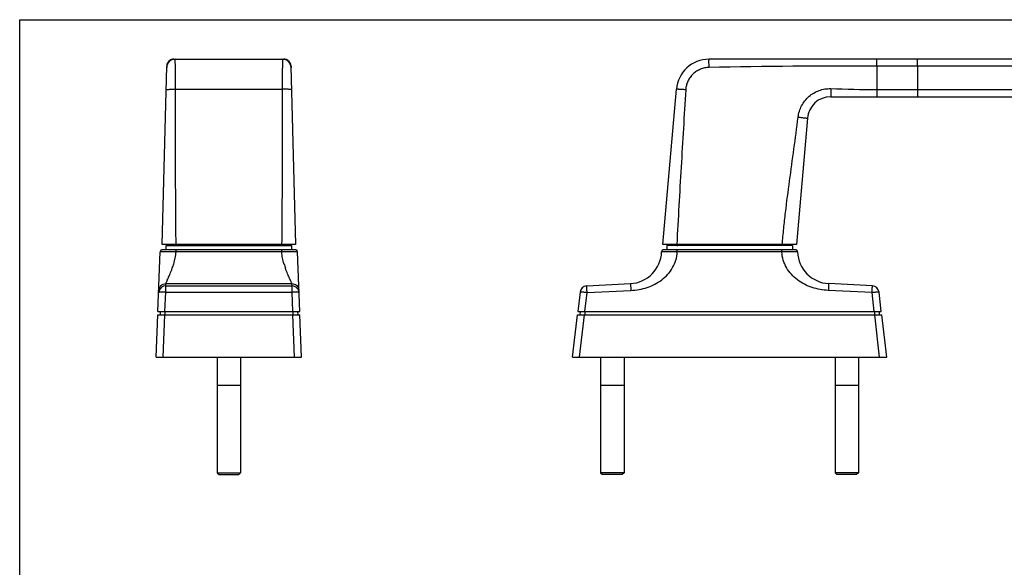
# Model space of a CAD drawing. Units: millimetres. Extents: x 0 to 420, y 0 to 297.
# Drawn here: x 0 to 210, y 180 to 297 of the extents above; entities that cross this region are included whole.
import ezdxf

# ---------------------------------------------------------------- set-up
doc = ezdxf.new("R2010")
doc.units = ezdxf.units.MM
doc.header["$LTSCALE"] = 23.1
doc.layers.get('0').update_dxf_attribs({"linetype": 'CONTINUOUS'})
doc.layers.add('COMPONENTI_DI_ASSIEME', color=7, linetype='CONTINUOUS')

msp = doc.modelspace()

# ---------------------------------------------------------------- linework, layer by layer
at = {"color": 7, "linetype": 'Continuous'}
for p, q in [((0, 0), (0, 297)), ((0, 297), (420, 297)), ((42.11, 225.08), (42.11, 200.44)), ((47.11, 225.08), (47.11, 200.44)), ((123.91, 225.08), (123.91, 200.44)), ((128.91, 225.08), (128.91, 200.44)), ((173.91, 225.08), (173.91, 200.44)), ((178.91, 225.08), (178.91, 200.44)), ((47.11, 219.04), (42.11, 219.04)), ((128.91, 219.04), (123.91, 219.04)), ((178.91, 219.04), (173.91, 219.04)), ((42.11, 200.44), (47.11, 200.44)), ((42.11, 200.44), (42.51, 200.04)), ((42.51, 200.04), (46.71, 200.04)), ((47.11, 200.44), (46.71, 200.04)), ((128.91, 200.44), (123.91, 200.44)), ((123.91, 200.44), (124.31, 200.04)), ((128.51, 200.04), (124.31, 200.04)), ((128.91, 200.44), (128.51, 200.04)), ((178.91, 200.44), (173.91, 200.44)), ((173.91, 200.44), (174.31, 200.04)), ((178.51, 200.04), (174.31, 200.04)), ((178.91, 200.44), (178.51, 200.04))]:
    msp.add_line(p, q, dxfattribs=at)
at = {"layer": 'COMPONENTI_DI_ASSIEME', "color": 7, "linetype": 'Continuous'}
for p, q in [((32.86, 288.58), (32.68, 288.57)), ((32.82, 288.58), (32.86, 288.58)), ((32.85, 288.58), (32.82, 288.58)), ((32.85, 288.58), (56.37, 288.58)), ((56.37, 288.58), (56.34, 288.58)), ((56.4, 288.58), (56.37, 288.58)), ((56.54, 288.57), (56.37, 288.58)), ((56.41, 288.58), (56.4, 288.58)), ((287.08, 288.58), (147.03, 288.58)), ((30.36, 249.08), (31.36, 287.12)), ((31.35, 286.83), (31.36, 287.12)), ((31.37, 287.31), (31.36, 287.12)), ((57.86, 287.13), (57.85, 287.32)), ((57.86, 287.14), (57.86, 287.15)), ((57.86, 287.13), (58.86, 249.08)), ((57.87, 287.12), (57.87, 286.83)), ((137.16, 249.08), (140.05, 282.19)), ((172.99, 280.58), (279.59, 280.58)), ((168.01, 276.02), (165.66, 249.08)), ((58.86, 249.08), (30.36, 249.08)), ((58.74, 247.98), (30.48, 247.98)), ((31.21, 247.98), (31.21, 248.88)), ((31.21, 248.88), (58.01, 248.88)), ((32.31, 248.91), (32.31, 248.88)), ((40.52, 248.88), (41.13, 248.9)), ((41.13, 248.9), (41.65, 248.92)), ((41.65, 248.92), (42.17, 248.93)), ((42.17, 248.93), (42.69, 248.95)), ((42.69, 248.95), (43.44, 248.97)), ((43.44, 248.97), (44.17, 248.99)), ((44.17, 248.99), (44.88, 249.01)), ((44.88, 249.01), (45.56, 249.02)), ((45.56, 249.02), (46.43, 249.05)), ((46.43, 249.05), (47.26, 249.06)), ((47.26, 249.06), (47.89, 249.08)), ((58.01, 247.98), (58.01, 248.88)), ((165.66, 249.08), (137.16, 249.08)), ((165.41, 247.98), (137.4, 247.98)), ((138.01, 248.88), (138.01, 247.98)), ((164.81, 248.88), (138.01, 248.88)), ((140.28, 248.89), (140.4, 248.88)), ((164.81, 248.88), (164.81, 247.98)), ((29.49, 234.78), (29.98, 247.5)), ((59.73, 234.78), (59.24, 247.5)), ((120.94, 240.26), (130.27, 240.75)), ((181.87, 240.26), (172.54, 240.75)), ((119.53, 238.93), (119.05, 234.78)), ((183.77, 234.78), (183.28, 238.93)), ((29.11, 225.08), (29.46, 234.08)), ((29.46, 234.08), (59.76, 234.08)), ((29.49, 234.78), (59.73, 234.78)), ((29.99, 234.78), (29.93, 234.08)), ((59.24, 234.78), (59.29, 234.08)), ((60.11, 225.08), (59.76, 234.08)), ((117.91, 225.08), (118.95, 234.08)), ((118.95, 234.08), (183.86, 234.08)), ((119.05, 234.78), (183.77, 234.78)), ((119.53, 234.78), (119.48, 234.08)), ((183.28, 234.78), (183.34, 234.08)), ((184.91, 225.08), (183.86, 234.08)), ((29.11, 225.08), (60.11, 225.08)), ((117.91, 225.08), (184.91, 225.08))]:
    msp.add_line(p, q, dxfattribs=at)
at = {"layer": 'COMPONENTI_DI_ASSIEME', "color": 9, "linetype": 'Continuous'}
for p, q in [((182.79, 287.12), (182.79, 288.58)), ((182.79, 287.12), (182.79, 282.12)), ((191.51, 287.12), (182.79, 287.12)), ((191.51, 287.12), (191.51, 282.12)), ((287.09, 287.12), (191.51, 287.12)), ((33.22, 282.19), (56, 282.19)), ((182.79, 282.12), (182.79, 280.58)), ((182.79, 282.12), (191.51, 282.12)), ((191.51, 282.12), (279.6, 282.12)), ((33.35, 247.5), (33.35, 247.98)), ((55.88, 247.5), (55.88, 247.98)), ((140.26, 247.5), (140.26, 247.98)), ((162.55, 247.5), (162.55, 247.98)), ((55.88, 247.5), (33.35, 247.5)), ((162.55, 247.5), (140.26, 247.5)), ((31.15, 240.26), (31.17, 240.75)), ((31.15, 238.93), (31.15, 240.26)), ((31.15, 240.26), (58.08, 240.26)), ((31.17, 240.75), (58.06, 240.75)), ((58.08, 240.26), (58.06, 240.75)), ((58.08, 238.93), (58.08, 240.26)), ((30.99, 234.78), (31.15, 238.93)), ((31.15, 238.93), (58.08, 238.93)), ((58.24, 234.78), (58.08, 238.93)), ((120.55, 234.78), (121.02, 238.82)), ((121.02, 238.82), (130.35, 239.31)), ((181.79, 238.82), (172.46, 239.31)), ((182.26, 234.78), (181.79, 238.82)), ((30.61, 225.08), (30.95, 234.08)), ((30.98, 234.78), (30.98, 234.08)), ((58.24, 234.78), (58.24, 234.08)), ((58.62, 225.08), (58.27, 234.08)), ((119.41, 225.08), (120.46, 234.08)), ((120.54, 234.78), (120.54, 234.08)), ((182.28, 234.78), (182.28, 234.08)), ((183.4, 225.08), (182.36, 234.08))]:
    msp.add_line(p, q, dxfattribs=at)
at = {"layer": 'COMPONENTI_DI_ASSIEME', "color": 7, "linetype": 'Continuous'}
for points in [[(32.68, 288.57), (32.5, 288.54), (32.34, 288.49), (32.17, 288.41), (32.02, 288.33), (31.88, 288.22), (31.75, 288.1), (31.64, 287.96), (31.55, 287.81), (31.47, 287.65), (31.41, 287.48), (31.37, 287.31)], [(56.55, 288.57), (56.5, 288.57), (56.45, 288.58), (56.41, 288.58)], [(57.85, 287.32), (57.81, 287.49), (57.75, 287.66), (57.67, 287.82), (57.57, 287.97), (57.46, 288.1), (57.33, 288.23), (57.19, 288.33), (57.04, 288.42), (56.88, 288.49), (56.71, 288.54), (56.54, 288.57)], [(57.85, 287.32), (57.84, 287.35), (57.84, 287.38), (57.83, 287.41), (57.82, 287.44), (57.81, 287.48), (57.8, 287.51), (57.79, 287.54), (57.78, 287.57), (57.77, 287.61), (57.76, 287.64), (57.74, 287.68), (57.73, 287.71), (57.71, 287.74), (57.69, 287.78), (57.68, 287.81), (57.66, 287.84), (57.64, 287.88), (57.62, 287.91), (57.59, 287.94), (57.57, 287.97), (57.55, 288.01), (57.52, 288.04), (57.49, 288.07), (57.46, 288.1), (57.44, 288.13), (57.41, 288.16), (57.38, 288.19), (57.34, 288.22), (57.31, 288.25), (57.28, 288.27), (57.24, 288.3), (57.2, 288.32), (57.17, 288.35), (57.13, 288.37), (57.09, 288.39), (57.05, 288.42), (57.01, 288.44), (56.96, 288.45), (56.92, 288.47), (56.88, 288.49), (56.83, 288.51), (56.79, 288.52), (56.74, 288.53), (56.69, 288.54), (56.64, 288.55), (56.6, 288.56), (56.55, 288.57)], [(57.86, 287.21), (57.86, 287.23), (57.85, 287.26), (57.85, 287.29), (57.85, 287.32)], [(57.86, 287.15), (57.86, 287.17), (57.86, 287.18), (57.86, 287.21)], [(57.86, 287.13), (57.86, 287.13), (57.86, 287.14)], [(32.34, 249.08), (32.33, 249.06), (32.31, 248.96), (32.31, 248.91)], [(139.4, 249.08), (139.4, 249.08), (139.45, 249.05), (139.49, 249.03), (139.53, 249.01), (139.57, 249), (139.6, 248.99), (139.63, 248.98), (139.66, 248.98), (139.69, 248.97), (139.72, 248.96), (139.75, 248.96), (139.78, 248.95), (139.82, 248.95), (139.85, 248.94), (139.89, 248.94), (139.93, 248.93), (139.97, 248.93), (140.01, 248.92), (140.06, 248.92), (140.11, 248.91), (140.16, 248.9), (140.28, 248.89)], [(139.91, 249.05), (139.91, 249.05), (139.91, 249.05), (139.91, 249.05), (139.92, 249.05), (139.93, 249.05), (139.94, 249.05), (139.95, 249.05), (139.97, 249.06), (139.99, 249.06), (140.02, 249.06)], [(140.02, 249.06), (140.04, 249.07), (140.07, 249.07), (140.1, 249.07), (140.14, 249.07), (140.18, 249.08), (140.2, 249.08)], [(160.58, 248.94), (160.38, 248.96), (160.16, 248.98), (159.94, 249), (159.71, 249.02), (159.48, 249.04), (159.23, 249.05), (158.91, 249.08)], [(161.14, 248.88), (161.14, 248.88), (160.96, 248.9), (160.78, 248.92), (160.58, 248.94)]]:
    msp.add_lwpolyline(points, dxfattribs=at)
at = {"layer": 'COMPONENTI_DI_ASSIEME', "color": 9, "linetype": 'Continuous'}
for centre, radius, start, end in [((33.15, 286.78), 1.8, 90.0056, 178.4944), ((56.07, 286.78), 1.8, 1.5056, 89.9944), ((-111.77, 292.19), 152.14, 341.5359, 341.921), ((209.95, 295.15), 161.57, 198.0899, 198.4538), ((31.15, 238.76), 1.5, 89.9692, 163.1092), ((58.06, 239.25), 1.5, 2.6366, 9.5528), ((31.15, 238.76), 1.5, 163.177, 177.7452)]:
    msp.add_arc(centre, radius, start, end, dxfattribs=at)
at = {"layer": 'COMPONENTI_DI_ASSIEME', "color": 7, "linetype": 'Continuous'}
for centre, radius, start, end in [((32.86, 287.08), 1.5, 91.3821, 178.5002), ((56.37, 287.08), 1.5, 1.9715, 88.1218), ((147.03, 281.58), 7, 90.0001, 175), ((172.99, 275.58), 5, 89.9998, 175), ((30.48, 247.48), 0.5, 89.9995, 177.7809), ((51.01, 248.58), 0.5, 36.9099, 90), ((58.74, 247.48), 0.5, 2.2191, 90.0005), ((137.4, 247.48), 0.5, 90.0096, 178.046), ((145, 248.58), 0.5, 89.9999, 143.0901), ((157.81, 248.58), 0.5, 36.9099, 90.0001), ((165.41, 247.48), 0.5, 1.954, 89.9904), ((129.91, 247.74), 7, 273, 358.0424), ((172.91, 247.74), 7, 181.9578, 267), ((121.02, 238.76), 1.5, 93, 173.3675), ((181.79, 238.76), 1.5, 6.6325, 87)]:
    msp.add_arc(centre, radius, start, end, dxfattribs=at)
at = {"layer": 'COMPONENTI_DI_ASSIEME', "color": 9, "linetype": 'Continuous'}
for points, knots in [([(33.22, 282.19), (33.22, 282.61), (33.22, 283.44), (33.22, 284.64), (33.21, 285.58), (33.21, 286.27), (33.2, 286.73), (33.2, 287.14), (33.2, 287.51), (33.19, 287.82), (33.18, 288.05), (33.18, 288.21), (33.18, 288.31), (33.17, 288.39), (33.17, 288.45), (33.16, 288.51), (33.16, 288.55), (33.16, 288.57), (33.15, 288.58), (33.15, 288.58)], [0, 0, 0, 0, 0.19949, 0.388867, 0.561637, 0.639915, 0.711876, 0.776902, 0.834435, 0.883982, 0.925119, 0.942422, 0.957497, 0.970313, 0.980845, 0.989072, 0.994984, 0.998589, 1, 1, 1, 1]), ([(56.07, 288.58), (56.07, 288.58), (56.07, 288.57), (56.06, 288.55), (56.06, 288.51), (56.05, 288.45), (56.05, 288.39), (56.05, 288.31), (56.04, 288.21), (56.04, 288.05), (56.03, 287.82), (56.03, 287.51), (56.02, 287.14), (56.02, 286.73), (56.01, 286.27), (56.01, 285.58), (56.01, 284.64), (56, 283.44), (56, 282.61), (56, 282.19)], [0, 0, 0, 0, 0.001411, 0.005015, 0.010928, 0.019155, 0.029686, 0.042503, 0.057578, 0.07488, 0.116018, 0.165565, 0.223098, 0.288124, 0.360085, 0.438363, 0.611133, 0.80051, 1, 1, 1, 1]), ([(147.03, 286.83), (147.02, 286.94), (147.02, 287.17), (147.02, 287.49), (147.01, 287.79), (147.01, 288.02), (147.01, 288.18), (147.01, 288.28), (147.01, 288.37), (147.02, 288.44), (147.02, 288.5), (147.02, 288.54), (147.02, 288.56), (147.02, 288.57), (147.02, 288.58), (147.03, 288.58), (147.03, 288.58)], [0, 0, 0, 0, 0.196313, 0.384377, 0.557112, 0.708166, 0.773766, 0.831903, 0.882056, 0.923746, 0.956597, 0.980318, 0.988685, 0.994715, 0.998429, 1, 1, 1, 1]), ([(191.51, 287.12), (191.51, 287.21), (191.51, 287.4), (191.51, 287.67), (191.51, 287.92), (191.51, 288.11), (191.51, 288.25), (191.51, 288.33), (191.51, 288.4), (191.51, 288.46), (191.51, 288.51), (191.5, 288.53), (191.5, 288.55), (191.5, 288.56), (191.5, 288.57), (191.5, 288.58), (191.5, 288.58), (191.5, 288.58)], [0, 0, 0, 0, 0.196374, 0.384598, 0.557407, 0.708556, 0.774183, 0.83236, 0.882536, 0.924234, 0.957097, 0.970107, 0.980788, 0.989126, 0.995108, 0.998725, 1, 1, 1, 1]), ([(147.03, 286.83), (146.71, 286.82), (146.08, 286.75), (145.17, 286.47), (144.33, 286.03), (143.58, 285.44), (142.96, 284.73), (142.48, 283.9), (142.16, 283.01), (142.06, 282.38), (142.04, 282.07)], [0, 0, 0, 0, 0.125025, 0.250046, 0.37506, 0.500065, 0.625061, 0.750048, 0.875027, 1, 1, 1, 1]), ([(31.23, 282.07), (31.23, 282.07), (31.24, 282.08), (31.27, 282.09), (31.32, 282.1), (31.38, 282.11), (31.47, 282.12), (31.61, 282.14), (31.83, 282.15), (32.13, 282.17), (32.47, 282.18), (32.84, 282.19), (33.09, 282.19), (33.22, 282.19)], [0, 0, 0, 0, 0.007495, 0.022982, 0.047425, 0.080808, 0.122898, 0.173336, 0.297303, 0.448073, 0.619892, 0.806271, 1, 1, 1, 1]), ([(33.35, 249.08), (33.32, 251.84), (33.28, 257.36), (33.24, 268.39), (33.24, 276.67), (33.22, 282.19)], [0, 0, 0, 0, 0.25, 0.5, 1, 1, 1, 1]), ([(56, 282.19), (55.98, 276.67), (55.98, 268.39), (55.94, 257.36), (55.9, 251.84), (55.87, 249.08)], [0, 0, 0, 0, 0.5, 0.75, 1, 1, 1, 1]), ([(58, 282.07), (58, 282.07), (57.98, 282.08), (57.95, 282.09), (57.9, 282.1), (57.84, 282.11), (57.76, 282.12), (57.61, 282.14), (57.39, 282.15), (57.09, 282.17), (56.75, 282.18), (56.38, 282.19), (56.13, 282.19), (56, 282.19)], [0, 0, 0, 0, 0.007496, 0.022982, 0.047425, 0.080808, 0.122898, 0.173337, 0.297303, 0.448073, 0.619892, 0.806271, 1, 1, 1, 1]), ([(142.04, 282.07), (141.91, 282.08), (141.66, 282.09), (141.29, 282.11), (141, 282.13), (140.79, 282.14), (140.64, 282.15), (140.51, 282.16), (140.39, 282.17), (140.29, 282.17), (140.21, 282.18), (140.15, 282.18), (140.11, 282.18), (140.09, 282.19), (140.08, 282.19), (140.06, 282.19), (140.06, 282.19), (140.05, 282.19), (140.05, 282.19)], [0, 0, 0, 0, 0.19516, 0.38282, 0.555693, 0.634515, 0.707212, 0.773103, 0.831539, 0.881975, 0.923914, 0.956957, 0.970044, 0.980791, 0.989173, 0.995175, 0.998787, 1, 1, 1, 1]), ([(142.04, 282.07), (141.73, 276.57), (141.06, 265.58), (140.43, 254.58), (140.15, 249.08)], [0, 0, 0, 0, 0.500001, 1, 1, 1, 1]), ([(166.02, 276.24), (166.08, 276.66), (166.26, 277.49), (166.74, 278.67), (167.44, 279.73), (168.31, 280.66), (169.34, 281.41), (170.49, 281.95), (171.72, 282.27), (172.57, 282.32), (172.99, 282.31)], [0, 0, 0, 0, 0.124989, 0.249979, 0.374972, 0.499971, 0.624974, 0.749981, 0.874991, 1, 1, 1, 1]), ([(172.99, 282.31), (172.99, 282.2), (172.98, 281.98), (172.98, 281.66), (172.97, 281.36), (172.97, 281.14), (172.97, 280.98), (172.97, 280.88), (172.98, 280.79), (172.98, 280.72), (172.98, 280.66), (172.98, 280.62), (172.99, 280.59), (172.99, 280.58), (172.99, 280.58), (172.99, 280.58)], [0, 0, 0, 0, 0.193397, 0.380169, 0.552807, 0.704522, 0.770607, 0.829271, 0.879951, 0.922135, 0.95542, 0.979503, 0.994203, 0.998096, 1, 1, 1, 1]), ([(191.51, 282.12), (191.51, 282.02), (191.51, 281.82), (191.51, 281.54), (191.51, 281.28), (191.51, 281.08), (191.51, 280.93), (191.51, 280.84), (191.51, 280.77), (191.51, 280.7), (191.51, 280.66), (191.5, 280.63), (191.5, 280.61), (191.5, 280.6), (191.5, 280.59), (191.5, 280.58), (191.5, 280.58), (191.5, 280.58)], [0, 0, 0, 0, 0.193584, 0.380646, 0.553473, 0.705386, 0.771542, 0.830282, 0.881012, 0.923217, 0.956509, 0.969695, 0.980523, 0.988978, 0.995044, 0.998711, 1, 1, 1, 1]), ([(162.64, 249.08), (162.74, 250.22), (162.96, 252.49), (163.46, 257.02), (164.49, 264.94), (165.46, 271.71), (166.02, 276.24)], [0, 0, 0, 0, 0.125, 0.250001, 0.5, 1, 1, 1, 1]), ([(166.02, 276.24), (166.15, 276.23), (166.41, 276.19), (166.77, 276.15), (167.07, 276.12), (167.28, 276.09), (167.42, 276.07), (167.56, 276.06), (167.67, 276.05), (167.77, 276.04), (167.86, 276.03), (167.91, 276.02), (167.95, 276.02), (167.97, 276.02), (167.99, 276.02), (168, 276.01), (168.01, 276.01), (168.01, 276.01), (168.01, 276.02)], [0, 0, 0, 0, 0.194897, 0.382441, 0.555302, 0.634145, 0.706874, 0.772802, 0.831278, 0.881754, 0.923727, 0.9568, 0.9699, 0.980658, 0.989051, 0.995068, 0.998704, 1, 1, 1, 1]), ([(33.35, 247.5), (33.13, 247.5), (32.7, 247.5), (32.08, 247.51), (31.58, 247.51), (31.22, 247.51), (30.98, 247.51), (30.76, 247.51), (30.56, 247.51), (30.39, 247.51), (30.27, 247.51), (30.18, 247.51), (30.13, 247.51), (30.09, 247.5), (30.05, 247.5), (30.02, 247.5), (30, 247.5), (29.99, 247.5), (29.99, 247.5), (29.99, 247.5), (29.98, 247.5), (29.98, 247.5)], [0, 0, 0, 0, 0.194961, 0.382511, 0.555422, 0.634264, 0.706999, 0.772915, 0.831382, 0.88183, 0.92378, 0.941437, 0.956829, 0.969916, 0.980668, 0.989063, 0.995081, 0.997196, 0.998715, 0.999641, 1, 1, 1, 1]), ([(32.86, 244.98), (32.98, 245.38), (33.19, 246.21), (33.31, 247.06), (33.35, 247.5)], [0, 0, 0, 0, 0.490353, 1, 1, 1, 1]), ([(59.24, 247.5), (59.24, 247.5), (59.24, 247.5), (59.23, 247.5), (59.23, 247.5), (59.22, 247.5), (59.2, 247.5), (59.17, 247.5), (59.14, 247.5), (59.09, 247.51), (59.04, 247.51), (58.96, 247.51), (58.83, 247.51), (58.66, 247.51), (58.47, 247.51), (58.25, 247.51), (58, 247.51), (57.64, 247.51), (57.15, 247.51), (56.52, 247.5), (56.1, 247.5), (55.88, 247.5)], [0, 0, 0, 0, 0.000359, 0.001286, 0.002805, 0.00492, 0.010938, 0.019333, 0.030085, 0.043172, 0.058564, 0.076221, 0.118171, 0.168618, 0.227086, 0.293001, 0.365737, 0.444579, 0.61749, 0.80504, 1, 1, 1, 1]), ([(56.37, 244.98), (56.25, 245.38), (56.03, 246.21), (55.91, 247.06), (55.88, 247.5)], [0, 0, 0, 0, 0.490355, 1, 1, 1, 1]), ([(130.35, 239.31), (130.94, 239.34), (132.11, 239.46), (133.83, 239.88), (135.46, 240.56), (136.96, 241.5), (138.27, 242.69), (139.31, 244.12), (140.03, 245.75), (140.23, 246.91), (140.26, 247.5)], [0, 0, 0, 0, 0.125115, 0.250217, 0.375284, 0.500322, 0.625319, 0.750265, 0.875149, 1, 1, 1, 1]), ([(140.26, 247.5), (140.04, 247.5), (139.62, 247.5), (138.99, 247.51), (138.5, 247.51), (138.14, 247.51), (137.89, 247.51), (137.67, 247.51), (137.48, 247.51), (137.31, 247.51), (137.19, 247.51), (137.1, 247.51), (137.05, 247.51), (137.01, 247.5), (136.97, 247.5), (136.94, 247.5), (136.92, 247.5), (136.91, 247.5), (136.9, 247.5), (136.9, 247.5), (136.9, 247.5)], [0, 0, 0, 0, 0.194978, 0.382538, 0.555443, 0.634275, 0.706997, 0.772895, 0.831344, 0.88177, 0.923702, 0.941351, 0.956736, 0.969819, 0.980568, 0.988965, 0.994991, 0.998643, 0.99959, 1, 1, 1, 1]), ([(165.91, 247.5), (165.91, 247.5), (165.91, 247.5), (165.9, 247.5), (165.89, 247.5), (165.87, 247.5), (165.84, 247.5), (165.81, 247.5), (165.76, 247.51), (165.71, 247.51), (165.63, 247.51), (165.5, 247.51), (165.34, 247.51), (165.14, 247.51), (164.92, 247.51), (164.68, 247.51), (164.31, 247.51), (163.82, 247.51), (163.2, 247.5), (162.77, 247.5), (162.55, 247.5)], [0, 0, 0, 0, 0.00041, 0.001356, 0.005008, 0.011035, 0.019432, 0.030182, 0.043266, 0.058651, 0.076301, 0.118233, 0.168659, 0.227108, 0.293006, 0.365727, 0.44456, 0.617463, 0.805022, 1, 1, 1, 1]), ([(172.46, 239.31), (171.88, 239.34), (170.7, 239.46), (168.99, 239.88), (167.35, 240.56), (165.86, 241.5), (164.55, 242.69), (163.5, 244.12), (162.79, 245.75), (162.58, 246.91), (162.55, 247.5)], [0, 0, 0, 0, 0.125115, 0.250219, 0.375285, 0.500324, 0.625321, 0.750267, 0.875147, 1, 1, 1, 1]), ([(31.18, 240.8), (31.2, 240.84), (31.26, 240.97), (31.36, 241.2), (31.5, 241.5), (31.67, 241.89), (31.87, 242.33), (32.17, 243.04), (32.39, 243.61), (32.54, 244.01)], [0, 0, 0, 0, 0.045505, 0.118092, 0.215723, 0.336182, 0.47715, 0.636291, 1, 1, 1, 1]), ([(58.04, 240.8), (58.02, 240.84), (57.97, 240.97), (57.86, 241.2), (57.72, 241.5), (57.55, 241.88), (57.35, 242.33), (57.05, 243.04), (56.83, 243.61), (56.69, 244.01)], [0, 0, 0, 0, 0.045507, 0.118085, 0.21572, 0.336176, 0.477134, 0.636276, 1, 1, 1, 1]), ([(29.67, 239.31), (29.67, 239.5), (29.76, 239.88), (30.1, 240.35), (30.59, 240.67), (30.98, 240.75), (31.17, 240.75)], [0, 0, 0, 0, 0.249863, 0.499779, 0.749824, 1, 1, 1, 1]), ([(31.17, 240.75), (31.17, 240.75), (31.17, 240.77), (31.18, 240.79), (31.18, 240.8)], [0, 0, 0, 0, 0.385002, 1, 1, 1, 1]), ([(58.06, 240.75), (58.06, 240.75), (58.05, 240.77), (58.05, 240.79), (58.04, 240.8)], [0, 0, 0, 0, 0.385127, 1, 1, 1, 1]), ([(58.06, 240.75), (58.23, 240.75), (58.58, 240.68), (59.05, 240.41), (59.39, 240), (59.51, 239.67), (59.54, 239.5)], [0, 0, 0, 0, 0.250148, 0.500168, 0.750092, 1, 1, 1, 1]), ([(59.58, 238.82), (59.57, 239.01), (59.48, 239.39), (59.14, 239.86), (58.65, 240.18), (58.27, 240.26), (58.08, 240.26)], [0, 0, 0, 0, 0.249862, 0.499777, 0.749821, 1, 1, 1, 1]), ([(121.02, 238.82), (121.01, 238.91), (121, 239.1), (120.99, 239.36), (120.98, 239.58), (120.97, 239.73), (120.96, 239.83), (120.96, 239.93), (120.95, 240.01), (120.95, 240.08), (120.95, 240.14), (120.95, 240.19), (120.94, 240.21), (120.94, 240.23), (120.94, 240.24), (120.94, 240.25), (120.94, 240.25), (120.94, 240.26), (120.94, 240.26)], [0, 0, 0, 0, 0.197056, 0.38558, 0.558412, 0.637004, 0.709403, 0.774916, 0.832968, 0.883019, 0.924601, 0.957361, 0.970326, 0.980968, 0.98927, 0.995219, 0.998799, 1, 1, 1, 1]), ([(130.27, 240.75), (130.27, 240.75), (130.27, 240.74), (130.27, 240.74), (130.27, 240.73), (130.28, 240.72), (130.28, 240.7), (130.28, 240.67), (130.28, 240.63), (130.28, 240.57), (130.29, 240.5), (130.29, 240.42), (130.3, 240.32), (130.3, 240.22), (130.31, 240.06), (130.32, 239.85), (130.34, 239.59), (130.35, 239.4), (130.35, 239.31)], [0, 0, 0, 0, 0.001201, 0.004781, 0.01073, 0.019032, 0.029673, 0.042638, 0.075397, 0.116979, 0.167029, 0.225082, 0.290594, 0.362994, 0.441586, 0.614418, 0.802943, 1, 1, 1, 1]), ([(172.54, 240.75), (172.54, 240.75), (172.54, 240.74), (172.54, 240.74), (172.54, 240.73), (172.54, 240.72), (172.54, 240.7), (172.54, 240.67), (172.53, 240.63), (172.53, 240.57), (172.53, 240.5), (172.52, 240.42), (172.52, 240.32), (172.51, 240.22), (172.5, 240.06), (172.49, 239.85), (172.48, 239.59), (172.47, 239.4), (172.46, 239.31)], [0, 0, 0, 0, 0.001201, 0.004781, 0.01073, 0.019032, 0.029673, 0.042638, 0.075397, 0.116979, 0.167029, 0.225082, 0.290594, 0.362994, 0.441586, 0.614418, 0.802943, 1, 1, 1, 1]), ([(181.79, 238.82), (181.8, 238.91), (181.81, 239.1), (181.82, 239.36), (181.83, 239.58), (181.84, 239.73), (181.85, 239.83), (181.85, 239.93), (181.86, 240.01), (181.86, 240.08), (181.87, 240.14), (181.87, 240.19), (181.87, 240.21), (181.87, 240.23), (181.87, 240.24), (181.87, 240.25), (181.87, 240.25), (181.87, 240.26), (181.87, 240.26)], [0, 0, 0, 0, 0.197056, 0.38558, 0.558412, 0.637004, 0.709403, 0.774916, 0.832968, 0.883019, 0.924601, 0.957361, 0.970326, 0.980968, 0.98927, 0.995219, 0.998799, 1, 1, 1, 1]), ([(31.15, 238.93), (30.96, 238.94), (30.68, 238.94), (30.33, 238.94), (30.1, 238.92), (29.94, 238.91), (29.83, 238.89), (29.77, 238.88), (29.72, 238.87), (29.68, 238.85), (29.65, 238.83), (29.65, 238.82)], [0, 0, 0, 0, 0.37599, 0.545932, 0.695256, 0.818409, 0.868787, 0.911124, 0.945194, 0.970941, 1, 1, 1, 1]), ([(59.58, 238.82), (59.57, 238.83), (59.55, 238.85), (59.51, 238.87), (59.45, 238.88), (59.39, 238.89), (59.28, 238.91), (59.12, 238.92), (58.9, 238.94), (58.54, 238.94), (58.27, 238.94), (58.08, 238.93)], [0, 0, 0, 0, 0.029059, 0.054806, 0.088876, 0.131213, 0.181591, 0.304744, 0.454068, 0.62401, 1, 1, 1, 1]), ([(121.02, 238.82), (120.92, 238.83), (120.73, 238.85), (120.46, 238.88), (120.2, 238.9), (120.01, 238.92), (119.87, 238.93), (119.79, 238.93), (119.71, 238.94), (119.65, 238.94), (119.6, 238.94), (119.56, 238.94), (119.54, 238.94), (119.53, 238.93), (119.53, 238.93)], [0, 0, 0, 0, 0.194729, 0.382006, 0.554413, 0.705556, 0.771286, 0.829618, 0.879988, 0.921918, 0.955052, 0.979079, 0.993896, 1, 1, 1, 1]), ([(183.28, 238.93), (183.28, 238.93), (183.27, 238.94), (183.25, 238.94), (183.21, 238.94), (183.16, 238.94), (183.1, 238.94), (183.03, 238.93), (182.94, 238.93), (182.8, 238.92), (182.61, 238.9), (182.36, 238.88), (182.08, 238.85), (181.89, 238.83), (181.79, 238.82)], [0, 0, 0, 0, 0.006104, 0.020921, 0.044948, 0.078082, 0.120012, 0.170382, 0.228714, 0.294444, 0.445587, 0.617994, 0.805271, 1, 1, 1, 1])]:
    msp.add_open_spline(points, degree=3, knots=knots, dxfattribs=at)
for points in [[(182.79, 287.12), (170.87, 287.12), (158.95, 287.08), (147.03, 286.83)], [(172.99, 282.31), (176.26, 282.21), (179.52, 282.12), (182.79, 282.12)]]:
    msp.add_open_spline(points, degree=3, dxfattribs=at)
at = {"layer": 'COMPONENTI_DI_ASSIEME', "color": 7, "linetype": 'Continuous'}
for points, knots in [([(48.64, 249.08), (48.7, 249.08), (48.82, 249.07), (48.99, 249.05), (49.15, 249.03), (49.29, 249.03), (49.39, 249.03), (49.46, 249.04), (49.5, 249.05), (49.53, 249.06), (49.56, 249.07), (49.57, 249.08), (49.58, 249.08), (49.58, 249.08)], [0, 0, 0, 0, 0.189808, 0.371704, 0.53927, 0.686949, 0.809862, 0.861128, 0.905159, 0.941618, 0.970029, 0.989733, 1, 1, 1, 1]), ([(146.43, 249.08), (146.44, 249.08), (146.45, 249.08), (146.46, 249.07), (146.49, 249.06), (146.52, 249.05), (146.56, 249.04), (146.63, 249.03), (146.73, 249.03), (146.87, 249.03), (147.03, 249.05), (147.2, 249.07), (147.31, 249.08), (147.37, 249.08)], [0, 0, 0, 0, 0.010267, 0.029971, 0.058382, 0.094841, 0.138872, 0.190138, 0.313051, 0.46073, 0.628297, 0.810192, 1, 1, 1, 1]), ([(155.44, 249.08), (155.53, 249.08), (155.7, 249.06), (155.98, 249.03), (156.18, 249.02), (156.29, 249.05)], [0, 0, 0, 0, 0.312272, 0.596802, 1, 1, 1, 1]), ([(156.29, 249.05), (156.31, 249.06), (156.33, 249.06), (156.35, 249.07), (156.37, 249.08), (156.38, 249.08), (156.38, 249.08)], [0, 0, 0, 0, 0.384418, 0.683983, 0.891748, 1, 1, 1, 1])]:
    msp.add_open_spline(points, degree=3, knots=knots, dxfattribs=at)

doc.saveas('drawing.dxf')
